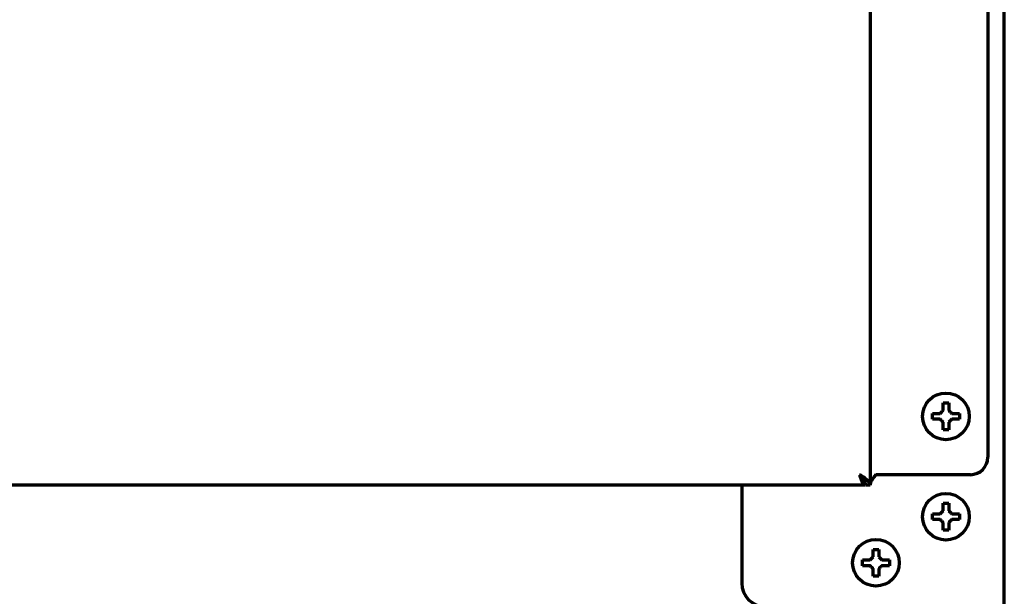
# Model space of a CAD drawing. Units: inches. Extents: x -2983 to 7024, y 422 to 5529.
# Drawn here: x 6819 to 6988, y 2276 to 2374 of the extents above; entities that cross this region are included whole.
import ezdxf

# ---------------------------------------------------------------- set-up
doc = ezdxf.new("R2010")
doc.units = ezdxf.units.IN

msp = doc.modelspace()

# ---------------------------------------------------------------- linework, layer by layer
at = {"linetype": 'Continuous', "lineweight": 70}
for p, q in [((6987.62, 2273.89), (6987.62, 3925.41)), ((6964.62, 2612.49), (6964.62, 2294.69)), ((6984.82, 2608.19), (6984.82, 2299.49)), ((6975.32, 2306.49), (6975.32, 2306.99)), ((6975.32, 2305.99), (6975.32, 2306.49)), ((6979.92, 2306.99), (6979.92, 2306.49)), ((6979.92, 2306.49), (6979.92, 2305.99)), ((6981.82, 2296.49), (6965.62, 2296.49)), ((6963.72, 2294.69), (6119.52, 2294.69)), ((6942.62, 2294.69), (6942.62, 2277.89)), ((6963.72, 2294.69), (6963.72, 2295.19)), ((6964.62, 2294.69), (6963.82, 2294.69)), ((6975.32, 2289.29), (6975.32, 2289.79)), ((6975.32, 2288.79), (6975.32, 2289.29)), ((6979.92, 2289.79), (6979.92, 2289.29)), ((6979.92, 2289.29), (6979.92, 2288.79)), ((6963.32, 2281.39), (6963.32, 2281.89)), ((6963.32, 2280.89), (6963.32, 2281.39)), ((6967.92, 2281.89), (6967.92, 2281.39)), ((6967.92, 2281.39), (6967.92, 2280.89))]:
    msp.add_line(p, q, dxfattribs=at)
for centre in [(6977.62, 2306.49), (6977.62, 2289.29), (6965.62, 2281.39)]:
    msp.add_circle(centre, 4, dxfattribs=at)
for centre, radius, start, end in [((6981.82, 2299.49), 3, 270, 0), ((6946.62, 2277.89), 4, 180, 270)]:
    msp.add_arc(centre, radius, start, end, dxfattribs=at)
for points in [[(6977.12, 2307.49), (6977.12, 2307.55), (6977.12, 2307.65), (6977.12, 2307.82), (6977.12, 2307.97), (6977.12, 2308.13), (6977.12, 2308.28), (6977.12, 2308.44), (6977.12, 2308.6), (6977.12, 2308.73), (6977.12, 2308.79)], [(6977.12, 2308.79), (6977.29, 2308.79), (6977.62, 2308.79), (6977.96, 2308.79), (6978.12, 2308.79)], [(6976.62, 2305.99), (6976.57, 2305.99), (6976.46, 2305.99), (6976.3, 2305.99), (6976.14, 2305.99), (6975.99, 2305.99), (6975.83, 2305.99), (6975.68, 2305.99), (6975.51, 2305.99), (6975.39, 2305.99), (6975.32, 2305.99)], [(6976.62, 2306.99), (6976.65, 2307.02), (6976.7, 2307.06), (6976.77, 2307.13), (6976.84, 2307.21), (6976.91, 2307.28), (6976.98, 2307.35), (6977.05, 2307.42), (6977.1, 2307.47), (6977.12, 2307.49)], [(6977.12, 2305.49), (6977.1, 2305.52), (6977.05, 2305.57), (6976.97, 2305.64), (6976.9, 2305.71), (6976.83, 2305.78), (6976.76, 2305.85), (6976.69, 2305.92), (6976.65, 2305.97), (6976.62, 2305.99)], [(6978.12, 2307.49), (6978.15, 2307.47), (6978.2, 2307.41), (6978.28, 2307.34), (6978.35, 2307.27), (6978.42, 2307.2), (6978.49, 2307.13), (6978.56, 2307.06), (6978.6, 2307.02), (6978.62, 2306.99)], [(6978.62, 2305.99), (6978.6, 2305.97), (6978.55, 2305.92), (6978.48, 2305.85), (6978.41, 2305.78), (6978.34, 2305.71), (6978.27, 2305.64), (6978.2, 2305.56), (6978.15, 2305.52), (6978.12, 2305.49)], [(6978.62, 2306.99), (6978.68, 2306.99), (6978.79, 2306.99), (6978.95, 2306.99), (6979.11, 2306.99), (6979.26, 2306.99), (6979.41, 2306.99), (6979.57, 2306.99), (6979.74, 2306.99), (6979.86, 2306.99), (6979.92, 2306.99)], [(6978.12, 2304.19), (6977.96, 2304.19), (6977.62, 2304.19), (6977.29, 2304.19), (6977.12, 2304.19)], [(6978.12, 2305.49), (6978.12, 2305.44), (6978.12, 2305.33), (6978.12, 2305.17), (6978.12, 2305.01), (6978.12, 2304.85), (6978.12, 2304.7), (6978.12, 2304.55), (6978.12, 2304.38), (6978.12, 2304.26), (6978.12, 2304.19)], [(6962.82, 2296.49), (6962.9, 2296.26), (6963.05, 2295.79), (6963.27, 2295.19), (6963.5, 2294.79), (6963.65, 2294.69), (6963.72, 2294.69)], [(6964.62, 2294.69), (6964.62, 2294.89), (6964.46, 2295.29), (6963.77, 2295.89), (6963.14, 2296.29), (6962.82, 2296.49)], [(6965.62, 2296.49), (6965.45, 2296.29), (6965.1, 2295.89), (6964.72, 2295.29), (6964.62, 2294.89), (6964.62, 2294.69)], [(6977.12, 2290.29), (6977.12, 2290.35), (6977.12, 2290.45), (6977.12, 2290.62), (6977.12, 2290.77), (6977.12, 2290.93), (6977.12, 2291.08), (6977.12, 2291.24), (6977.12, 2291.4), (6977.12, 2291.53), (6977.12, 2291.59)], [(6977.12, 2291.59), (6977.29, 2291.59), (6977.62, 2291.59), (6977.96, 2291.59), (6978.12, 2291.59)], [(6976.62, 2289.79), (6976.65, 2289.82), (6976.7, 2289.86), (6976.77, 2289.93), (6976.84, 2290.01), (6976.91, 2290.08), (6976.98, 2290.15), (6977.05, 2290.22), (6977.1, 2290.27), (6977.12, 2290.29)], [(6978.12, 2290.29), (6978.15, 2290.27), (6978.2, 2290.21), (6978.28, 2290.14), (6978.35, 2290.07), (6978.42, 2290), (6978.49, 2289.93), (6978.56, 2289.86), (6978.6, 2289.82), (6978.62, 2289.79)], [(6978.62, 2289.79), (6978.68, 2289.79), (6978.79, 2289.79), (6978.95, 2289.79), (6979.11, 2289.79), (6979.26, 2289.79), (6979.41, 2289.79), (6979.57, 2289.79), (6979.74, 2289.79), (6979.86, 2289.79), (6979.92, 2289.79)], [(6976.62, 2288.79), (6976.57, 2288.79), (6976.46, 2288.79), (6976.3, 2288.79), (6976.14, 2288.79), (6975.99, 2288.79), (6975.83, 2288.79), (6975.68, 2288.79), (6975.51, 2288.79), (6975.39, 2288.79), (6975.32, 2288.79)], [(6977.12, 2288.29), (6977.1, 2288.32), (6977.05, 2288.37), (6976.97, 2288.44), (6976.9, 2288.51), (6976.83, 2288.58), (6976.76, 2288.65), (6976.69, 2288.72), (6976.65, 2288.77), (6976.62, 2288.79)], [(6978.62, 2288.79), (6978.6, 2288.77), (6978.55, 2288.72), (6978.48, 2288.65), (6978.41, 2288.58), (6978.34, 2288.51), (6978.27, 2288.44), (6978.2, 2288.36), (6978.15, 2288.32), (6978.12, 2288.29)], [(6978.12, 2288.29), (6978.12, 2288.24), (6978.12, 2288.13), (6978.12, 2287.97), (6978.12, 2287.81), (6978.12, 2287.65), (6978.12, 2287.5), (6978.12, 2287.35), (6978.12, 2287.18), (6978.12, 2287.06), (6978.12, 2286.99)], [(6978.12, 2286.99), (6977.96, 2286.99), (6977.62, 2286.99), (6977.29, 2286.99), (6977.12, 2286.99)], [(6964.62, 2281.89), (6964.65, 2281.92), (6964.7, 2281.96), (6964.77, 2282.03), (6964.84, 2282.11), (6964.91, 2282.18), (6964.98, 2282.25), (6965.05, 2282.32), (6965.1, 2282.37), (6965.12, 2282.39)], [(6965.12, 2282.39), (6965.12, 2282.45), (6965.12, 2282.55), (6965.12, 2282.72), (6965.12, 2282.87), (6965.12, 2283.03), (6965.12, 2283.18), (6965.12, 2283.34), (6965.12, 2283.5), (6965.12, 2283.63), (6965.12, 2283.69)], [(6965.12, 2283.69), (6965.29, 2283.69), (6965.62, 2283.69), (6965.96, 2283.69), (6966.12, 2283.69)], [(6966.12, 2282.39), (6966.15, 2282.37), (6966.2, 2282.31), (6966.28, 2282.24), (6966.35, 2282.17), (6966.42, 2282.1), (6966.49, 2282.03), (6966.56, 2281.96), (6966.6, 2281.92), (6966.62, 2281.89)], [(6964.62, 2280.89), (6964.57, 2280.89), (6964.46, 2280.89), (6964.3, 2280.89), (6964.14, 2280.89), (6963.99, 2280.89), (6963.83, 2280.89), (6963.68, 2280.89), (6963.51, 2280.89), (6963.39, 2280.89), (6963.32, 2280.89)], [(6965.12, 2280.39), (6965.1, 2280.42), (6965.05, 2280.47), (6964.97, 2280.54), (6964.9, 2280.61), (6964.83, 2280.68), (6964.76, 2280.75), (6964.69, 2280.82), (6964.65, 2280.87), (6964.62, 2280.89)], [(6966.62, 2280.89), (6966.6, 2280.87), (6966.55, 2280.82), (6966.48, 2280.75), (6966.41, 2280.68), (6966.34, 2280.61), (6966.27, 2280.54), (6966.2, 2280.46), (6966.15, 2280.42), (6966.12, 2280.39)], [(6966.62, 2281.89), (6966.68, 2281.89), (6966.79, 2281.89), (6966.95, 2281.89), (6967.11, 2281.89), (6967.26, 2281.89), (6967.41, 2281.89), (6967.57, 2281.89), (6967.74, 2281.89), (6967.86, 2281.89), (6967.92, 2281.89)], [(6966.12, 2279.09), (6965.96, 2279.09), (6965.62, 2279.09), (6965.29, 2279.09), (6965.12, 2279.09)], [(6966.12, 2280.39), (6966.12, 2280.34), (6966.12, 2280.23), (6966.12, 2280.07), (6966.12, 2279.91), (6966.12, 2279.75), (6966.12, 2279.6), (6966.12, 2279.45), (6966.12, 2279.28), (6966.12, 2279.16), (6966.12, 2279.09)]]:
    msp.add_open_spline(points, degree=3, dxfattribs=at)
for points, knots in [([(6978.12, 2308.79), (6978.12, 2308.59), (6978.12, 2308.38), (6978.12, 2308.05), (6978.12, 2307.94), (6978.12, 2307.72), (6978.12, 2307.61), (6978.12, 2307.49)], [0, 0, 0, 0, 0.5, 0.5, 0.75, 0.75, 1, 1, 1, 1]), ([(6975.32, 2306.99), (6975.53, 2306.99), (6975.74, 2306.99), (6976.06, 2306.99), (6976.17, 2306.99), (6976.4, 2306.99), (6976.51, 2306.99), (6976.62, 2306.99)], [0, 0, 0, 0, 0.5, 0.5, 0.75, 0.75, 1, 1, 1, 1]), ([(6979.92, 2305.99), (6979.72, 2305.99), (6979.51, 2305.99), (6979.19, 2305.99), (6979.08, 2305.99), (6978.85, 2305.99), (6978.74, 2305.99), (6978.62, 2305.99)], [0, 0, 0, 0, 0.5, 0.5, 0.75, 0.75, 1, 1, 1, 1]), ([(6977.12, 2304.19), (6977.12, 2304.39), (6977.12, 2304.6), (6977.12, 2304.93), (6977.12, 2305.04), (6977.12, 2305.26), (6977.12, 2305.38), (6977.12, 2305.49)], [0, 0, 0, 0, 0.5, 0.5, 0.75, 0.75, 1, 1, 1, 1]), ([(6963.82, 2294.69), (6963.82, 2294.77), (6963.82, 2294.84), (6963.79, 2294.99), (6963.77, 2295.07), (6963.72, 2295.22), (6963.69, 2295.29), (6963.62, 2295.44), (6963.58, 2295.52), (6963.49, 2295.67), (6963.43, 2295.74), (6963.33, 2295.89), (6963.27, 2295.97), (6963.15, 2296.12), (6963.08, 2296.19), (6962.96, 2296.34), (6962.89, 2296.42), (6962.82, 2296.49)], [0, 0, 0, 0, 0.125, 0.125, 0.25, 0.25, 0.375, 0.375, 0.5, 0.5, 0.625, 0.625, 0.75, 0.75, 0.875, 0.875, 1, 1, 1, 1]), ([(6962.82, 2296.49), (6962.86, 2296.43), (6962.9, 2296.36), (6962.97, 2296.23), (6963.01, 2296.17), (6963.09, 2296.05), (6963.12, 2295.99), (6963.2, 2295.88), (6963.24, 2295.83), (6963.31, 2295.74), (6963.35, 2295.7), (6963.42, 2295.62), (6963.46, 2295.59), (6963.54, 2295.54), (6963.57, 2295.52), (6963.65, 2295.5), (6963.69, 2295.49), (6963.72, 2295.49)], [0, 0, 0, 0, 0.125, 0.125, 0.25, 0.25, 0.375, 0.375, 0.5, 0.5, 0.625, 0.625, 0.75, 0.75, 0.875, 0.875, 1, 1, 1, 1]), ([(6978.12, 2291.59), (6978.12, 2291.39), (6978.12, 2291.18), (6978.12, 2290.85), (6978.12, 2290.74), (6978.12, 2290.52), (6978.12, 2290.41), (6978.12, 2290.29)], [0, 0, 0, 0, 0.5, 0.5, 0.75, 0.75, 1, 1, 1, 1]), ([(6975.32, 2289.79), (6975.53, 2289.79), (6975.74, 2289.79), (6976.06, 2289.79), (6976.17, 2289.79), (6976.4, 2289.79), (6976.51, 2289.79), (6976.62, 2289.79)], [0, 0, 0, 0, 0.5, 0.5, 0.75, 0.75, 1, 1, 1, 1]), ([(6977.12, 2286.99), (6977.12, 2287.19), (6977.12, 2287.4), (6977.12, 2287.73), (6977.12, 2287.84), (6977.12, 2288.06), (6977.12, 2288.18), (6977.12, 2288.29)], [0, 0, 0, 0, 0.5, 0.5, 0.75, 0.75, 1, 1, 1, 1]), ([(6979.92, 2288.79), (6979.72, 2288.79), (6979.51, 2288.79), (6979.19, 2288.79), (6979.08, 2288.79), (6978.85, 2288.79), (6978.74, 2288.79), (6978.62, 2288.79)], [0, 0, 0, 0, 0.5, 0.5, 0.75, 0.75, 1, 1, 1, 1]), ([(6966.12, 2283.69), (6966.12, 2283.49), (6966.12, 2283.28), (6966.12, 2282.95), (6966.12, 2282.84), (6966.12, 2282.62), (6966.12, 2282.51), (6966.12, 2282.39)], [0, 0, 0, 0, 0.5, 0.5, 0.75, 0.75, 1, 1, 1, 1]), ([(6963.32, 2281.89), (6963.53, 2281.89), (6963.74, 2281.89), (6964.06, 2281.89), (6964.17, 2281.89), (6964.4, 2281.89), (6964.51, 2281.89), (6964.62, 2281.89)], [0, 0, 0, 0, 0.5, 0.5, 0.75, 0.75, 1, 1, 1, 1]), ([(6967.92, 2280.89), (6967.72, 2280.89), (6967.51, 2280.89), (6967.19, 2280.89), (6967.08, 2280.89), (6966.85, 2280.89), (6966.74, 2280.89), (6966.62, 2280.89)], [0, 0, 0, 0, 0.5, 0.5, 0.75, 0.75, 1, 1, 1, 1]), ([(6965.12, 2279.09), (6965.12, 2279.29), (6965.12, 2279.5), (6965.12, 2279.83), (6965.12, 2279.94), (6965.12, 2280.16), (6965.12, 2280.28), (6965.12, 2280.39)], [0, 0, 0, 0, 0.5, 0.5, 0.75, 0.75, 1, 1, 1, 1])]:
    msp.add_open_spline(points, degree=3, knots=knots, dxfattribs=at)

doc.saveas('drawing.dxf')
